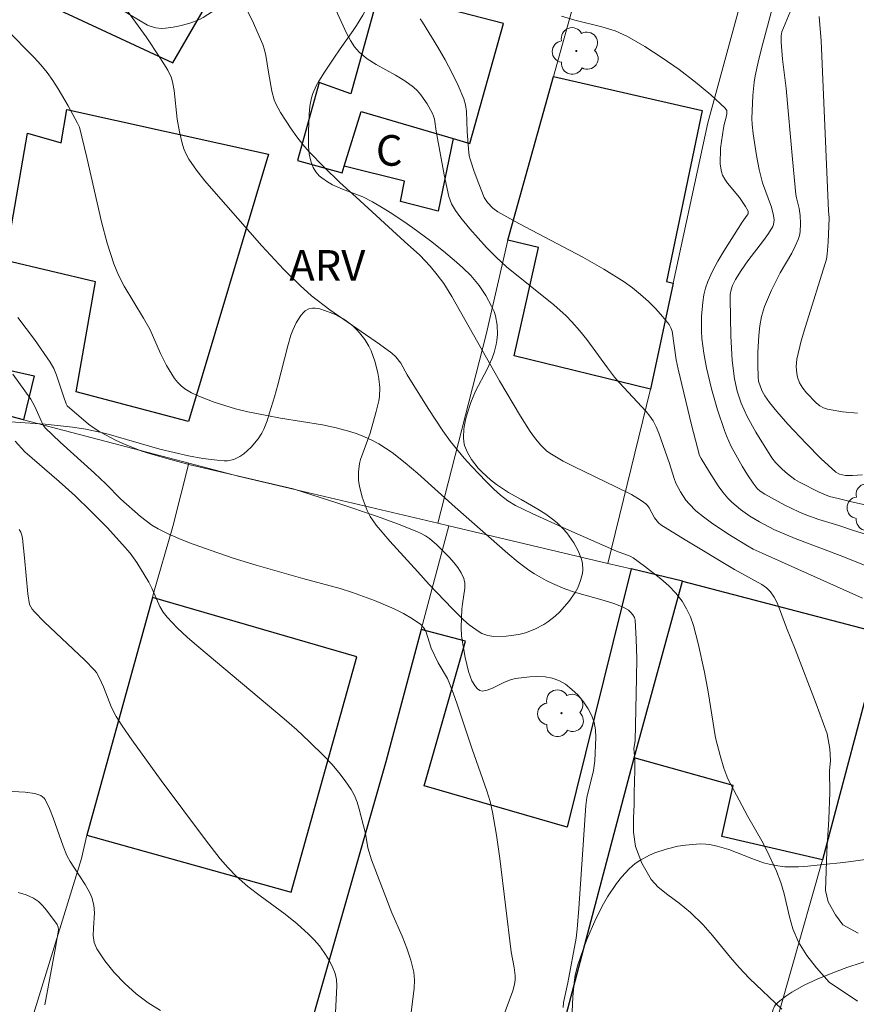
# Model space of a CAD drawing. Units: metres. Extents: x 279744 to 280259, y 1667686 to 1668250.
# Drawn here: x 279878 to 279919, y 1667721 to 1667769 of the extents above; entities that cross this region are included whole.
import ezdxf

# ---------------------------------------------------------------- set-up
doc = ezdxf.new("R2010")
doc.units = ezdxf.units.M
doc.header["$MEASUREMENT"] = 0
for name, color, linetype, lineweight, true_color in [('Arvores_Isoladas', 7, 'Continuous', 18, 0x00ff33), ('Curvas_Intermediarias', 7, 'Continuous', 9, 0x783c14), ('Curvas_Mestras', 7, 'Continuous', 20, 0x783c14), ('Topon_Vegetacao', 7, 'Continuous', 9, 0x00ff33), ('Vegetacao', 7, 'Orla8', 9, 0x00ff33)]:
    doc.layers.add(name, color=color, linetype=linetype, lineweight=lineweight, true_color=true_color)
for name, color, linetype, lineweight in [('Edificacoes', 7, 'Continuous', 30), ('Muro_Grade', 8, 'Continuous', 20), ('Topon_Fundacao_Const_Ruinas', 7, 'Continuous', 9)]:
    doc.layers.add(name, color=color, linetype=linetype, lineweight=lineweight)
doc.styles.add('Arial', font='arial.ttf', dxfattribs={"height": 1.5})
doc.styles.get("Standard").update_dxf_attribs({"font": 'arial.ttf'})
doc.linetypes.add('Orla8', pattern='A,6,-0.5,["V",Standard,S=1,R=0,X=-0.5,Y=-1],-0.5,6,-0.5,["V",Standard,S=1,R=0,X=-0.5,Y=-1],-0.5', length=14)

# ---------------------------------------------------------------- blocks, each defined once
blk = doc.blocks.new('Arvore')
at = {"layer": 'Arvores_Isoladas'}
blk.add_lwpolyline([(-0.718, 0.493, 0.872324), (-0.722, -0.551, 0.862983), (0.284, -0.827, 0.900105), (0.89, 0.029, 0.863155), (0.262, 0.861, 0.882486)], format="xyb", close=True, dxfattribs=at)
blk.add_circle((0, 0), 0.0286, dxfattribs=at)

msp = doc.modelspace()

# ---------------------------------------------------------------- linework, layer by layer
at = {"layer": 'Curvas_Intermediarias', "flags": 128}
for points, elevation in [([(279919.162, 1667721.19), (279917.774, 1667722.127), (279917.156, 1667722.834), (279916.687, 1667723.428), (279916.269, 1667724.088), (279915.994, 1667724.735), (279915.825, 1667725.329), (279915.575, 1667726.458), (279915.4, 1667727.011), (279915.188, 1667727.557), (279914.725, 1667728.571), (279914.481, 1667729.043), (279913.788, 1667730.244), (279912.807, 1667732.082), (279912.619, 1667732.602), (279912.432, 1667733.227), (279912.207, 1667734.091), (279911.844, 1667736.339), (279911.668, 1667737.317), (279911.363, 1667738.72), (279911.127, 1667739.592), (279910.977, 1667740.013), (279910.795, 1667740.413), (279910.573, 1667740.783), (279910.268, 1667741.171), (279909.919, 1667741.532), (279909.538, 1667741.873), (279908.729, 1667742.509), (279908.181, 1667742.91), (279908.025, 1667742.986), (279907.365, 1667743.238), (279904.878, 1667744.33), (279903.232, 1667745.078), (279902.422, 1667745.474), (279902.04, 1667745.701), (279901.685, 1667745.972), (279901.356, 1667746.273), (279900.983, 1667746.644), (279900.253, 1667747.404), (279899.901, 1667747.797), (279899.236, 1667748.611), (279898.856, 1667749.136), (279898.143, 1667750.222), (279897.113, 1667751.879), (279896.795, 1667752.437), (279896.557, 1667752.753), (279896.359, 1667752.935), (279895.758, 1667753.368), (279893.318, 1667755.06), (279892.43, 1667755.74), (279891.864, 1667756.242), (279891.057, 1667757.04), (279889.996, 1667758.183), (279887.639, 1667760.865), (279887.207, 1667761.375), (279886.798, 1667761.897), (279886.42, 1667762.437), (279886.285, 1667762.68), (279886.18, 1667762.94), (279886.096, 1667763.213), (279885.969, 1667763.774), (279885.852, 1667764.398), (279885.701, 1667765.8), (279885.642, 1667766.144), (279885.568, 1667766.412), (279885.394, 1667766.794), (279884.997, 1667767.42), (279884.322, 1667768.421), (279882.291, 1667771.257)], 104), ([(279893.599, 1667769.777), (279894.159, 1667768.569), (279894.331, 1667768.245), (279894.527, 1667767.945), (279894.76, 1667767.679), (279895.157, 1667767.35), (279895.599, 1667767.064), (279896.538, 1667766.543), (279896.995, 1667766.269), (279897.418, 1667765.959), (279897.609, 1667765.78), (279897.783, 1667765.58), (279898.088, 1667765.139), (279898.346, 1667764.676), (279898.401, 1667764.543), (279898.44, 1667764.402), (279898.529, 1667763.811), (279898.92, 1667761.668), (279899.147, 1667760.608), (279899.28, 1667760.253), (279899.474, 1667759.925), (279899.74, 1667759.557), (279900.177, 1667759.028), (279900.997, 1667758.11), (279901.462, 1667757.63), (279901.967, 1667757.166), (279904.292, 1667755.298), (279904.897, 1667754.764), (279905.178, 1667754.476), (279905.549, 1667754.045), (279905.901, 1667753.596), (279906.919, 1667752.213), (279907.269, 1667751.76), (279907.511, 1667751.482), (279908.81, 1667750.081), (279908.989, 1667749.854), (279909.147, 1667749.614), (279909.299, 1667749.324), (279909.43, 1667749.021), (279909.954, 1667747.525), (279910.18, 1667746.8), (279910.27, 1667746.566), (279910.493, 1667746.135), (279910.759, 1667745.735), (279910.91, 1667745.547), (279911.245, 1667745.21), (279911.618, 1667744.91), (279912.007, 1667744.626), (279912.815, 1667744.092), (279913.77, 1667743.49), (279914.053, 1667743.338), (279914.489, 1667743.131), (279919.402, 1667740.941)], 106), ([(279914.992, 1667769.857), (279914.465, 1667767.859), (279914.3, 1667767.191), (279914.155, 1667766.519), (279914.101, 1667766.201), (279914.034, 1667765.555), (279913.985, 1667764.431), (279913.998, 1667764.127), (279914.05, 1667763.674), (279914.213, 1667762.623), (279914.347, 1667761.928), (279914.516, 1667761.281), (279914.946, 1667760.089), (279915.053, 1667759.681), (279915.076, 1667759.457), (279915.07, 1667759.347), (279915.048, 1667759.241), (279915.008, 1667759.145), (279914.797, 1667758.797), (279914.561, 1667758.458), (279913.798, 1667757.458), (279913.459, 1667756.978), (279913.185, 1667756.546), (279913.036, 1667756.245), (279912.969, 1667756.035), (279912.931, 1667755.814), (279912.921, 1667755.591), (279912.956, 1667753.779), (279913.027, 1667752.573), (279913.134, 1667751.674), (279913.269, 1667751.075), (279913.461, 1667750.491), (279913.76, 1667749.824), (279914.179, 1667749.072), (279914.966, 1667747.805), (279915.153, 1667747.576), (279915.474, 1667747.258), (279915.739, 1667747.023), (279916.085, 1667746.748), (279916.317, 1667746.612), (279917.276, 1667746.131), (279917.789, 1667745.917), (279918.22, 1667745.82), (279918.862, 1667745.644), (279919.97, 1667745.4)], 109), ([(279919.585, 1667742.515), (279918.313, 1667743.018), (279916.105, 1667743.853), (279915.069, 1667744.296), (279914.356, 1667744.669), (279913.893, 1667744.958), (279913.43, 1667745.274), (279913.001, 1667745.628), (279912.809, 1667745.826), (279912.563, 1667746.125), (279912.333, 1667746.441), (279911.907, 1667747.105), (279911.502, 1667747.778), (279911.43, 1667747.927), (279911.033, 1667749.418), (279910.375, 1667752.158), (279910.284, 1667752.599), (279910.083, 1667754.003), (279910.024, 1667754.179), (279909.933, 1667754.335), (279909.62, 1667754.722), (279909.282, 1667755.101), (279908.921, 1667755.468), (279908.54, 1667755.815), (279908.141, 1667756.139), (279907.727, 1667756.432), (279906.732, 1667757.05), (279905.708, 1667757.628), (279902.575, 1667759.277), (279901.546, 1667759.848), (279901.305, 1667760.032), (279901.048, 1667760.311), (279900.888, 1667760.564), (279900.614, 1667761.225), (279900.385, 1667761.826), (279900.191, 1667762.435), (279900.153, 1667762.602), (279900.111, 1667762.944), (279900.052, 1667763.787), (279900.02, 1667764.773), (279899.973, 1667765.09), (279899.883, 1667765.394), (279899.61, 1667766.039), (279899.301, 1667766.676), (279898.964, 1667767.304), (279898.608, 1667767.924), (279897.868, 1667769.138), (279897.751, 1667769.301)], 107), ([(279904.67, 1667769.432), (279905.318, 1667769.246), (279906.645, 1667768.922), (279907.289, 1667768.718), (279907.896, 1667768.445), (279908.752, 1667767.948), (279909.6, 1667767.403), (279910.428, 1667766.821), (279911.226, 1667766.21), (279911.981, 1667765.579), (279912.683, 1667764.94), (279912.757, 1667764.816), (279912.767, 1667764.663), (279912.735, 1667764.491), (279912.628, 1667764.129), (279912.593, 1667763.957), (279912.45, 1667762.966), (279912.442, 1667762.191), (279912.498, 1667761.818), (279912.556, 1667761.645), (279912.658, 1667761.449), (279912.787, 1667761.264), (279913.379, 1667760.551), (279913.67, 1667760.114), (279913.799, 1667759.888), (279913.814, 1667759.825), (279913.8, 1667759.761), (279913.758, 1667759.691), (279913.513, 1667759.35), (279912.615, 1667757.922), (279912.326, 1667757.441), (279912.063, 1667756.952), (279911.836, 1667756.45), (279911.725, 1667756.123), (279911.643, 1667755.783), (279911.586, 1667755.435), (279911.529, 1667754.728), (279911.523, 1667754.018), (279911.544, 1667753.654), (279911.632, 1667752.929), (279911.766, 1667752.212), (279912.014, 1667751.18), (279912.308, 1667750.157), (279912.641, 1667749.149), (279912.743, 1667748.883), (279912.979, 1667748.364), (279913.507, 1667747.394), (279913.767, 1667746.973), (279914.048, 1667746.567), (279914.254, 1667746.303), (279914.388, 1667746.18), (279914.617, 1667746.03), (279915.607, 1667745.495), (279916.283, 1667745.167), (279916.626, 1667745.018), (279917.269, 1667744.791), (279918.254, 1667744.497), (279918.967, 1667744.251), (279919.772, 1667744.003)], 108), ([(279919.158, 1667750.003), (279918.418, 1667750.068), (279917.696, 1667750.183), (279917.496, 1667750.251), (279917.31, 1667750.36), (279917.136, 1667750.5), (279916.668, 1667750.988), (279916.479, 1667751.222), (279916.324, 1667751.485), (279916.222, 1667751.763), (279916.189, 1667751.932), (279916.161, 1667752.288), (279916.188, 1667752.646), (279916.407, 1667753.534), (279916.613, 1667754.245), (279917.639, 1667757.545), (279917.683, 1667757.781), (279917.729, 1667758.372), (279917.765, 1667759.563), (279917.739, 1667759.898), (279917.374, 1667768.238), (279917.284, 1667769.421)], 111), ([(279877.458, 1667768.816), (279878.847, 1667767.417), (279879.175, 1667767.052), (279879.482, 1667766.672), (279879.762, 1667766.283), (279880.025, 1667765.88), (279880.512, 1667765.046), (279880.972, 1667764.201), (279881.059, 1667763.996), (279881.423, 1667762.515), (279882.136, 1667759.362), (279882.414, 1667758.327), (279882.739, 1667757.31), (279882.97, 1667756.753), (279883.25, 1667756.214), (279884.204, 1667754.645), (279884.501, 1667754.112), (279884.645, 1667753.817), (279885.037, 1667752.91), (279885.333, 1667752.326), (279885.724, 1667751.697), (279885.874, 1667751.503), (279886.04, 1667751.33), (279886.225, 1667751.185), (279886.556, 1667750.99), (279886.909, 1667750.822), (279887.655, 1667750.541), (279888.709, 1667750.207), (279889.313, 1667750.061), (279890.23, 1667749.878), (279890.91, 1667749.753), (279892.961, 1667749.416), (279893.636, 1667749.277), (279894.299, 1667749.105), (279894.665, 1667748.984), (279895.026, 1667748.841), (279895.379, 1667748.675), (279895.723, 1667748.49), (279896.055, 1667748.287), (279896.372, 1667748.067), (279897.013, 1667747.569), (279897.635, 1667747.043), (279899.454, 1667745.394), (279902.042, 1667743.119), (279902.548, 1667742.704), (279903.068, 1667742.309), (279903.34, 1667742.124), (279903.918, 1667741.798), (279904.218, 1667741.654), (279904.828, 1667741.397), (279905.301, 1667741.232), (279906.762, 1667740.827), (279907.237, 1667740.677), (279907.694, 1667740.497), (279907.951, 1667740.34), (279908.067, 1667740.234), (279908.164, 1667740.116), (279908.233, 1667739.986), (279908.267, 1667739.849), (279908.328, 1667738.924), (279908.35, 1667737.982), (279908.345, 1667737.03), (279908.273, 1667733.948), (279908.211, 1667733.563), (279908.255, 1667733.02), (279908.261, 1667732.506), (279908.217, 1667731.406), (279908.224, 1667730.82), (279908.192, 1667730.156), (279908.186, 1667729.466), (279908.286, 1667728.768), (279908.592, 1667727.957), (279909.055, 1667727.156), (279909.405, 1667726.783), (279909.879, 1667726.406), (279910.436, 1667726.002), (279910.985, 1667725.546), (279911.598, 1667724.928), (279912.066, 1667724.416), (279912.947, 1667723.334), (279913.372, 1667722.845), (279913.872, 1667722.312), (279915.459, 1667720.796)], 103), ([(279904.741, 1667720.882), (279904.757, 1667721.123), (279904.981, 1667722.101), (279905.38, 1667724.28), (279905.434, 1667724.719), (279905.523, 1667725.727), (279905.85, 1667730.783), (279905.914, 1667731.171), (279906.232, 1667732.489), (279906.296, 1667732.959), (279906.346, 1667734.106), (279906.328, 1667734.484), (279906.27, 1667734.844), (279906.159, 1667735.179), (279905.978, 1667735.52), (279905.748, 1667735.857), (279905.478, 1667736.177), (279905.178, 1667736.467), (279904.858, 1667736.714), (279904.529, 1667736.905), (279904.212, 1667737.018), (279903.865, 1667737.077), (279903.498, 1667737.094), (279903.122, 1667737.079), (279902.394, 1667736.996), (279902.114, 1667736.923), (279901.835, 1667736.802), (279901.291, 1667736.523), (279901.03, 1667736.422), (279900.781, 1667736.383), (279900.664, 1667736.413), (279900.553, 1667736.491), (279900.451, 1667736.603), (279900.284, 1667736.877), (279900.116, 1667737.338), (279899.944, 1667738.021), (279899.775, 1667739.07), (279899.749, 1667739.51), (279899.786, 1667740.399), (279899.811, 1667740.653), (279899.93, 1667741.425), (279899.93, 1667741.67), (279899.882, 1667741.9), (279899.759, 1667742.172), (279899.595, 1667742.433), (279899.399, 1667742.685), (279899.183, 1667742.928), (279898.565, 1667743.549), (279898.2, 1667743.854), (279898.004, 1667743.989), (279897.799, 1667744.108), (279897.586, 1667744.207), (279896.632, 1667744.579), (279895.665, 1667744.93), (279893.71, 1667745.589), (279891.531, 1667746.292), (279886.49, 1667747.472), (279885.514, 1667747.722), (279884.546, 1667747.998), (279884.117, 1667748.138), (279883.274, 1667748.472), (279882.862, 1667748.663), (279882.066, 1667749.085), (279881.783, 1667749.264), (279881.511, 1667749.463), (279880.461, 1667750.36), (279880.412, 1667750.457), (279880.28, 1667750.822), (279879.947, 1667751.856), (279879.806, 1667752.184), (279879.628, 1667752.491), (279878.856, 1667753.598), (279878.05, 1667754.688)], 102), ([(279901.629, 1667719.936), (279902.28, 1667721.703), (279902.372, 1667722.019), (279902.401, 1667722.236), (279902.392, 1667722.46), (279902.345, 1667722.837), (279902.196, 1667723.607), (279901.647, 1667728.184), (279901.485, 1667729.323), (279901.29, 1667730.454), (279901.169, 1667730.98), (279901.015, 1667731.498), (279900.287, 1667733.544), (279899.556, 1667735.748), (279899.362, 1667736.294), (279899.085, 1667736.996), (279898.633, 1667737.762), (279898.29, 1667738.483), (279898.016, 1667739.318), (279897.917, 1667739.498), (279897.781, 1667739.642), (279897.375, 1667739.926), (279896.934, 1667740.182), (279896.469, 1667740.415), (279895.502, 1667740.826), (279894.429, 1667741.219), (279893.829, 1667741.403), (279892.008, 1667741.892), (279889.713, 1667742.55), (279888.591, 1667742.892), (279887.506, 1667743.262), (279886.445, 1667743.645), (279885.923, 1667743.854), (279885.411, 1667744.08), (279884.913, 1667744.329), (279884.611, 1667744.51), (279884.324, 1667744.715), (279884.046, 1667744.938), (279883.087, 1667745.784), (279882.354, 1667746.526), (279881.796, 1667747.06), (279880.116, 1667748.577), (279879.384, 1667749.27), (279879.301, 1667749.39), (279879.197, 1667749.584), (279878.88, 1667750.327), (279878.685, 1667750.676), (279877.797, 1667751.91)], 101), ([(279878.112, 1667744.297), (279878.188, 1667744.162), (279878.239, 1667744.012), (279878.271, 1667743.852), (279878.375, 1667742.917), (279878.533, 1667741.149), (279878.617, 1667740.631), (279878.742, 1667740.398), (279878.857, 1667740.263), (279879.34, 1667739.781), (279881.327, 1667737.898), (279881.799, 1667737.409), (279881.895, 1667737.29), (279882.05, 1667737.023), (279882.241, 1667736.596), (279882.634, 1667735.576), (279882.861, 1667735.141), (279883.151, 1667734.673), (279883.621, 1667733.992), (279885.059, 1667732.001), (279887.236, 1667729.097), (279887.957, 1667728.172), (279888.338, 1667727.731), (279888.743, 1667727.313), (279889.307, 1667726.814), (279889.905, 1667726.349), (279891.132, 1667725.451), (279891.726, 1667724.984), (279892.284, 1667724.483), (279892.554, 1667724.202), (279892.811, 1667723.901), (279893.05, 1667723.581), (279893.263, 1667723.248), (279893.443, 1667722.905), (279893.584, 1667722.555), (279893.653, 1667722.255), (279893.673, 1667721.939), (279893.595, 1667720.628)], 99), ([(279885.036, 1667720.741), (279884.421, 1667721.108), (279883.833, 1667721.553), (279883.279, 1667722.059), (279882.77, 1667722.607), (279882.312, 1667723.179), (279881.914, 1667723.757), (279881.786, 1667724.063), (279881.74, 1667724.406), (279881.746, 1667724.773), (279881.792, 1667725.528), (279881.772, 1667725.89), (279881.67, 1667726.267), (279881.564, 1667726.508), (279881.335, 1667726.912), (279880.781, 1667727.752), (279880.607, 1667728.037), (279880.452, 1667728.331), (279880.259, 1667728.781), (279879.768, 1667730.179), (279879.593, 1667730.633), (279879.391, 1667731.066), (279879.335, 1667731.146), (279879.17, 1667731.267), (279878.872, 1667731.369), (279878.407, 1667731.438), (279877.452, 1667731.486)], 98), ([(279878.057, 1667726.521), (279878.451, 1667726.398), (279878.819, 1667726.234), (279879.05, 1667726.079), (279879.257, 1667725.884), (279879.448, 1667725.66), (279879.973, 1667724.948), (279880.028, 1667724.823), (279880.033, 1667724.683), (279879.904, 1667723.914), (279879.362, 1667721.019)], 97)]:
    msp.add_lwpolyline(points, dxfattribs=dict(at, elevation=elevation))
at = {"layer": 'Curvas_Mestras', "flags": 128}
for points, elevation in [([(279919.194, 1667724.534), (279918.444, 1667724.932), (279918.088, 1667725.43), (279917.732, 1667726.058), (279917.588, 1667726.614), (279917.651, 1667728.532), (279917.757, 1667730.109), (279917.8, 1667731.41), (279917.794, 1667732.48), (279917.832, 1667732.984), (279917.8, 1667733.549), (279917.67, 1667734.288), (279917.137, 1667735.754), (279916.1, 1667738.441), (279915.677, 1667739.484), (279915.347, 1667740.409), (279915.227, 1667740.709), (279915.084, 1667740.991), (279914.908, 1667741.243), (279914.707, 1667741.441), (279914.472, 1667741.61), (279913.135, 1667742.33), (279910.716, 1667743.783), (279909.525, 1667744.533), (279909.411, 1667744.63), (279909.226, 1667744.874), (279908.959, 1667745.358), (279908.882, 1667745.467), (279908.789, 1667745.561), (279908.568, 1667745.723), (279908.087, 1667746.008), (279907.333, 1667746.393), (279905.263, 1667747.387), (279904.753, 1667747.646), (279904.092, 1667748.031), (279903.936, 1667748.152), (279903.647, 1667748.426), (279903.395, 1667748.73), (279903.136, 1667749.095), (279902.651, 1667749.851), (279901.634, 1667751.575), (279899.294, 1667755.706), (279898.898, 1667756.338), (279898.579, 1667756.774), (279898.234, 1667757.191), (279897.732, 1667757.735), (279896.98, 1667758.4), (279894.605, 1667760.566), (279893.82, 1667761.294), (279893.053, 1667762.037), (279892.311, 1667762.801), (279891.997, 1667763.157), (279891.701, 1667763.531), (279891.422, 1667763.92), (279890.914, 1667764.728), (279890.685, 1667765.139), (279890.598, 1667765.336), (279890.488, 1667765.76), (279890.32, 1667766.69), (279890.193, 1667767.519), (279890.129, 1667767.788), (279890.041, 1667768.048), (279889.522, 1667769.241), (279888.937, 1667770.411)], 105), ([(279915.871, 1667769.658), (279915.531, 1667768.866), (279915.463, 1667768.664), (279915.426, 1667768.469), (279915.418, 1667768.166), (279915.494, 1667767.341), (279915.666, 1667765.893), (279915.976, 1667762.435), (279916.147, 1667760.708), (279916.174, 1667760.535), (279916.296, 1667760.023), (279916.347, 1667759.679), (279916.363, 1667759.283), (279916.346, 1667758.884), (279916.314, 1667758.691), (279916.26, 1667758.506), (279916.116, 1667758.168), (279915.944, 1667757.839), (279915.367, 1667756.867), (279914.943, 1667756.019), (279914.613, 1667755.226), (279914.466, 1667754.73), (279914.382, 1667754.268), (279914.33, 1667753.799), (279914.28, 1667752.964), (279914.274, 1667752.361), (279914.294, 1667751.761), (279914.319, 1667751.566), (279914.403, 1667751.281), (279914.498, 1667751.073), (279914.629, 1667750.843), (279914.856, 1667750.517), (279915.204, 1667750.083), (279915.755, 1667749.453), (279916.644, 1667748.509), (279917.357, 1667747.781), (279918.099, 1667747.102), (279918.272, 1667747.005), (279918.578, 1667746.947), (279918.921, 1667746.944), (279919.41, 1667746.974)], 110), ([(279897.303, 1667720.643), (279897.456, 1667721.836), (279897.471, 1667722.227), (279897.431, 1667722.611), (279897.284, 1667723.205), (279897.087, 1667723.791), (279896.857, 1667724.372), (279896.365, 1667725.53), (279895.364, 1667728.12), (279895.18, 1667728.699), (279895.063, 1667729.409), (279894.758, 1667730.606), (279894.655, 1667730.94), (279894.527, 1667731.261), (279894.367, 1667731.562), (279894.079, 1667731.988), (279893.762, 1667732.399), (279893.421, 1667732.797), (279893.062, 1667733.182), (279892.319, 1667733.921), (279891.713, 1667734.482), (279891.09, 1667735.026), (279886.901, 1667738.534), (279886.36, 1667739.002), (279885.841, 1667739.487), (279885.353, 1667739.996), (279885.162, 1667740.248), (279885.005, 1667740.527), (279884.611, 1667741.422), (279884.464, 1667741.71), (279883.878, 1667742.687), (279883.54, 1667743.142), (279883.175, 1667743.566), (279882.414, 1667744.391), (279881.625, 1667745.191), (279880.848, 1667745.943), (279880.076, 1667746.64), (279878.391, 1667748.098), (279877.911, 1667748.623)], 100)]:
    msp.add_lwpolyline(points, dxfattribs=dict(at, elevation=elevation))
at = {"layer": 'Edificacoes', "flags": 128}
for points in [[(279877.025, 1667771.175), (279885.631, 1667767.152), (279888.018, 1667771.287), (279888.769, 1667770.953), (279888.829, 1667771.14), (279889.925, 1667770.653), (279891.203, 1667773.5), (279887.761, 1667775.116), (279888.797, 1667777.369), (279884.323, 1667779.285), (279882.1, 1667774.341), (279879.344, 1667775.808)], [(279895.688, 1667775.433), (279894.33, 1667771.214), (279895.767, 1667770.793), (279894.356, 1667765.639), (279892.793, 1667766.184), (279891.742, 1667762.373), (279893.929, 1667761.773), (279894.03, 1667762.099), (279894.863, 1667764.772), (279899.367, 1667763.445), (279900.174, 1667763.207), (279901.827, 1667769.08), (279897.143, 1667770.309), (279898.516, 1667774.796)], [(279904.274, 1667766.482), (279911.553, 1667764.811), (279909.801, 1667756.446), (279910.142, 1667756.357), (279909.03, 1667751.165), (279902.348, 1667752.809), (279903.539, 1667758.116), (279902.046, 1667758.473)], [(279890.318, 1667762.684), (279886.403, 1667749.593), (279880.907, 1667751.032), (279881.848, 1667756.43), (279877.446, 1667757.475), (279878.523, 1667763.711), (279880.172, 1667763.242), (279880.444, 1667764.861)], [(279899.367, 1667763.445), (279898.626, 1667759.895), (279896.779, 1667760.359), (279896.973, 1667761.358), (279894.03, 1667762.099), (279894.863, 1667764.772)], [(279874.807, 1667750.595), (279875.284, 1667752.625), (279878.848, 1667751.831), (279878.322, 1667749.671)], [(279910.598, 1667741.773), (279908.084, 1667742.366), (279904.943, 1667729.72), (279897.95, 1667731.738), (279899.96, 1667738.826), (279897.79, 1667739.394), (279896.059, 1667732.92), (279892.632, 1667720.925), (279892.557, 1667720.624), (279895.212, 1667719.872), (279895.097, 1667718.968), (279903.844, 1667716.554), (279908.226, 1667733.121)], [(279917.445, 1667728.124), (279912.512, 1667729.256), (279913.078, 1667731.754), (279908.226, 1667733.121), (279910.598, 1667741.773), (279920.383, 1667739.21), (279920.264, 1667738.762)], [(279881.43, 1667729.333), (279891.425, 1667726.539), (279894.639, 1667738.065), (279884.632, 1667740.96)]]:
    msp.add_lwpolyline(points, close=True, dxfattribs=at)
at = {"layer": 'Muro_Grade', "flags": 128}
for points in [[(279905.766, 1667771.843), (279906.251, 1667773.125), (279913.745, 1667771.24), (279911.824, 1667764.213), (279910.142, 1667756.357), (279909.03, 1667751.165), (279906.93, 1667742.639)], [(279905.766, 1667771.843), (279904.274, 1667766.482), (279902.046, 1667758.473), (279900.972, 1667753.853), (279898.612, 1667744.602)], [(279874.807, 1667750.595), (279878.322, 1667749.671), (279886.413, 1667747.542)], [(279886.413, 1667747.542), (279885.635, 1667744.451), (279884.672, 1667741.108), (279884.632, 1667740.96), (279881.43, 1667729.333), (279881.161, 1667728.178), (279878.298, 1667718.867), (279891.199, 1667715.137)], [(279886.413, 1667747.542), (279888.9, 1667746.895), (279898.612, 1667744.602)], [(279899.148, 1667744.476), (279897.79, 1667739.394), (279896.059, 1667732.92), (279892.632, 1667720.925), (279892.557, 1667720.624), (279891.199, 1667715.137)], [(279899.148, 1667744.476), (279898.612, 1667744.602)], [(279906.93, 1667742.639), (279899.148, 1667744.476)], [(279902.72, 1667712.305), (279903.844, 1667716.554), (279908.226, 1667733.121), (279910.598, 1667741.773), (279908.084, 1667742.366), (279906.93, 1667742.639)], [(279921.676, 1667707.539), (279912.274, 1667709.967), (279912.692, 1667711.431), (279913.219, 1667713.275), (279914.345, 1667717.217), (279917.445, 1667728.124), (279920.264, 1667738.762), (279921.282, 1667738.445)]]:
    msp.add_lwpolyline(points, dxfattribs=at)
at = {"layer": 'Vegetacao', "flags": 128}
for points in [[(279866.011, 1667768.813), (279865.142, 1667768.82), (279864.948, 1667768.848), (279864.664, 1667768.922), (279864.275, 1667769.073), (279864.084, 1667769.168), (279863.677, 1667769.423), (279863.332, 1667769.725), (279863.193, 1667769.889), (279863.073, 1667770.07), (279862.871, 1667770.489), (279862.801, 1667770.692), (279862.7, 1667771.113), (279862.663, 1667771.429), (279862.675, 1667771.877), (279862.718, 1667772.111), (279862.878, 1667772.581), (279863.114, 1667773.042), (279863.301, 1667773.338), (279863.404, 1667773.474), (279863.637, 1667773.922), (279863.705, 1667774.052), (279863.816, 1667774.302), (279863.847, 1667774.484), (279863.83, 1667774.606), (279863.808, 1667774.667), (279863.753, 1667774.76), (279862.807, 1667776.086), (279862.533, 1667776.127), (279862.258, 1667776.046), (279861.754, 1667775.979), (279861.089, 1667775.921), (279860.764, 1667775.907), (279860.43, 1667775.906), (279859.745, 1667775.952), (279858.362, 1667776.1), (279857.694, 1667776.131), (279857.267, 1667776.11), (279857.061, 1667776.084), (279856.762, 1667776.02), (279856.478, 1667775.923), (279856.342, 1667775.861), (279856.075, 1667775.7), (279855.909, 1667775.569), (279855.601, 1667775.262), (279855.456, 1667775.089), (279855.182, 1667774.711), (279854.92, 1667774.304), (279854.402, 1667773.46), (279853.987, 1667772.856), (279853.761, 1667772.581), (279853.39, 1667772.218), (279853.252, 1667772.11), (279852.937, 1667771.904), (279852.706, 1667771.778), (279852.212, 1667771.568), (279851.831, 1667771.462), (279851.459, 1667771.412), (279851.281, 1667771.412), (279851.03, 1667771.446), (279850.812, 1667771.507), (279850.36, 1667771.684), (279850.055, 1667771.838), (279849.655, 1667772.083), (279849.461, 1667772.22), (279849.049, 1667772.557), (279848.687, 1667772.925), (279848.53, 1667773.117), (279848.332, 1667773.412), (279848.149, 1667773.778), (279848.05, 1667774.038), (279847.9, 1667774.59), (279847.844, 1667774.878), (279847.762, 1667775.472), (279847.607, 1667777.266), (279847.408, 1667779.322), (279847.362, 1667780.351), (279847.369, 1667781.033), (279847.387, 1667781.371), (279847.435, 1667781.874), (279847.546, 1667782.677), (279847.834, 1667784.279), (279848.195, 1667785.87), (279848.464, 1667786.922), (279849.044, 1667788.992), (279849.143, 1667789.244), (279849.233, 1667789.402), (279849.463, 1667789.685), (279849.67, 1667789.861), (279849.782, 1667789.934), (279850.143, 1667790.141), (279850.913, 1667790.523), (279851.52, 1667790.765), (279852.138, 1667790.952), (279852.449, 1667791.02), (279853.701, 1667791.24), (279854.342, 1667791.323), (279854.982, 1667791.374), (279855.3, 1667791.383), (279855.927, 1667791.363), (279856.233, 1667791.331), (279856.682, 1667791.251), (279857.116, 1667791.132), (279857.406, 1667791.032), (279857.983, 1667790.788), (279858.267, 1667790.646), (279858.824, 1667790.331), (279859.357, 1667789.983), (279859.694, 1667789.738), (279860.316, 1667789.232), (279860.402, 1667789.144), (279860.534, 1667788.935), (279860.625, 1667788.692), (279860.741, 1667788.152), (279860.831, 1667787.746), (279860.894, 1667787.556), (279861.012, 1667787.213), (279861.216, 1667786.48), (279861.402, 1667785.962), (279861.568, 1667785.667), (279861.67, 1667785.541), (279861.851, 1667785.386), (279862.097, 1667785.25), (279862.279, 1667785.177), (279862.675, 1667785.063), (279863.104, 1667784.982), (279864.001, 1667784.87), (279864.654, 1667784.779), (279865.052, 1667784.69), (279865.234, 1667784.632), (279865.483, 1667784.524), (279865.695, 1667784.387), (279865.786, 1667784.305), (279865.929, 1667784.096), (279865.989, 1667783.927), (279866.015, 1667783.803), (279866.039, 1667783.532), (279866.018, 1667783.083), (279865.864, 1667782.119), (279865.753, 1667781.439), (279865.61, 1667780.639), (279865.602, 1667780.315), (279865.645, 1667779.286), (279865.689, 1667778.922), (279865.733, 1667778.745), (279865.827, 1667778.482), (279866.036, 1667778.09), (279866.072, 1667778.037), (279866.153, 1667777.937), (279866.349, 1667777.772), (279866.461, 1667777.71), (279866.679, 1667777.649), (279866.825, 1667777.644), (279867.115, 1667777.696), (279867.426, 1667777.788), (279867.563, 1667777.856), (279868.398, 1667778.404), (279868.576, 1667778.543), (279868.962, 1667778.812), (279869.564, 1667779.172), (279869.978, 1667779.37), (279870.188, 1667779.454), (279870.507, 1667779.557), (279871.12, 1667779.694), (279871.443, 1667779.742), (279871.938, 1667779.785), (279872.675, 1667779.78), (279873.144, 1667779.724), (279873.367, 1667779.679), (279873.683, 1667779.59), (279873.868, 1667779.505), (279873.985, 1667779.428), (279874.203, 1667779.234), (279874.495, 1667778.867), (279874.664, 1667778.594), (279874.945, 1667778.045), (279875.044, 1667777.809), (279875.057, 1667777.766), (279876.342, 1667773.081), (279876.4, 1667772.936), (279876.456, 1667772.847), (279876.599, 1667772.686), (279876.869, 1667772.473), (279877.265, 1667772.21), (279877.449, 1667772.072), (279878.196, 1667771.444), (279878.618, 1667771.182), (279878.76, 1667771.119), (279879.051, 1667771.028), (279879.346, 1667770.971), (279879.743, 1667770.919), (279879.941, 1667770.892), (279880.123, 1667770.873), (279880.49, 1667770.878), (279880.98, 1667770.893), (279881.222, 1667770.869), (279881.461, 1667770.805), (279881.578, 1667770.752), (279881.769, 1667770.648), (279882.118, 1667770.434), (279882.547, 1667770.14), (279882.76, 1667769.993), (279882.979, 1667769.847), (279883.094, 1667769.775), (279883.512, 1667769.516), (279884.388, 1667769.006), (279884.522, 1667768.944), (279884.799, 1667768.867), (279885.083, 1667768.841), (279885.274, 1667768.846), (279885.647, 1667768.894), (279885.983, 1667768.962), (279886.426, 1667769.084), (279886.645, 1667769.161), (279886.967, 1667769.3), (279887.124, 1667769.381), (279887.757, 1667769.775), (279888.558, 1667770.33), (279888.973, 1667770.588), (279889.73, 1667770.995), (279890.243, 1667771.246), (279891.296, 1667771.707), (279891.538, 1667771.797), (279892.036, 1667771.929), (279892.544, 1667772.006), (279892.885, 1667772.029), (279893.56, 1667772.02), (279893.843, 1667771.977), (279893.98, 1667771.934), (279894.181, 1667771.837), (279894.377, 1667771.696), (279894.474, 1667771.607), (279894.628, 1667771.446), (279894.9, 1667771.105), (279895.06, 1667770.839), (279895.171, 1667770.572), (279895.205, 1667770.44), (279895.225, 1667770.182), (279895.208, 1667770.057), (279895.145, 1667769.878), (279894.939, 1667769.496), (279894.626, 1667768.989), (279894.459, 1667768.738), (279893.833, 1667767.831), (279893.518, 1667767.379), (279893.054, 1667766.697), (279892.778, 1667766.252), (279892.654, 1667766.019), (279892.493, 1667765.648), (279892.427, 1667765.443), (279892.342, 1667765.033), (279892.304, 1667764.62), (279892.283, 1667763.793), (279892.279, 1667763.063), (279892.312, 1667762.698), (279892.39, 1667762.333), (279892.45, 1667762.151), (279892.502, 1667762.031), (279892.635, 1667761.815), (279892.803, 1667761.627), (279892.93, 1667761.515), (279893.209, 1667761.318), (279893.448, 1667761.183), (279893.942, 1667760.963), (279894.941, 1667760.585), (279895.417, 1667760.346), (279895.936, 1667760.03), (279896.277, 1667759.816), (279896.948, 1667759.376), (279897.389, 1667759.074), (279898.255, 1667758.439), (279898.895, 1667757.933), (279899.527, 1667757.396), (279899.84, 1667757.115), (279900.221, 1667756.74), (279900.397, 1667756.544), (279900.643, 1667756.24), (279900.969, 1667755.758), (279901.245, 1667755.243), (279901.363, 1667754.972), (279901.436, 1667754.758), (279901.522, 1667754.311), (279901.533, 1667753.853), (279901.504, 1667753.55), (279901.471, 1667753.351), (279901.374, 1667752.97), (279901.274, 1667752.69), (279901.023, 1667752.145), (279900.457, 1667751.068), (279900.223, 1667750.512), (279900.042, 1667749.955), (279899.966, 1667749.667), (279899.887, 1667749.234), (279899.868, 1667748.806), (279899.887, 1667748.597), (279899.925, 1667748.415), (279900.06, 1667748.063), (279900.258, 1667747.729), (279900.592, 1667747.308), (279900.776, 1667747.108), (279901.188, 1667746.727), (279901.477, 1667746.503), (279902.078, 1667746.11), (279902.695, 1667745.759), (279903.513, 1667745.295), (279903.907, 1667745.042), (279904.285, 1667744.76), (279904.466, 1667744.606), (279904.725, 1667744.353), (279904.922, 1667744.129), (279905.263, 1667743.65), (279905.486, 1667743.252), (279905.649, 1667742.842), (279905.696, 1667742.634), (279905.711, 1667742.326), (279905.691, 1667742.147), (279905.605, 1667741.793), (279905.462, 1667741.445), (279905.338, 1667741.217), (279905.028, 1667740.768), (279904.589, 1667740.268), (279904.361, 1667740.055), (279903.996, 1667739.773), (279903.799, 1667739.646), (279903.367, 1667739.413), (279902.898, 1667739.233), (279902.584, 1667739.155), (279901.953, 1667739.076), (279901.361, 1667739.063), (279901.064, 1667739.104), (279900.773, 1667739.201), (279900.631, 1667739.277), (279900.142, 1667739.624), (279899.86, 1667739.872), (279899.334, 1667740.405), (279898.192, 1667741.61), (279897.625, 1667742.218), (279896.265, 1667743.73), (279895.599, 1667744.507), (279895.304, 1667744.928), (279895.146, 1667745.232), (279894.899, 1667745.877), (279894.768, 1667746.423), (279894.733, 1667746.702), (279894.726, 1667747.121), (279894.777, 1667747.531), (279894.826, 1667747.73), (279895.291, 1667749.018), (279895.598, 1667750.073), (279895.723, 1667750.604), (279895.757, 1667750.816), (279895.773, 1667751.246), (279895.73, 1667751.68), (279895.675, 1667751.97), (279895.523, 1667752.546), (279895.344, 1667753.042), (279895.234, 1667753.275), (279895.034, 1667753.61), (279894.782, 1667753.934), (279894.634, 1667754.094), (279894.449, 1667754.269), (279894.065, 1667754.564), (279893.665, 1667754.793), (279893.391, 1667754.914), (279892.835, 1667755.1), (279892.599, 1667755.138), (279892.474, 1667755.137), (279892.289, 1667755.1), (279892.122, 1667755.012), (279892.049, 1667754.946), (279891.904, 1667754.774), (279891.674, 1667754.422), (279891.506, 1667754.059), (279891.418, 1667753.81), (279891.271, 1667753.297), (279890.778, 1667751.381), (279890.611, 1667750.79), (279890.376, 1667750.006), (279890.253, 1667749.615), (279890.094, 1667749.206), (279889.994, 1667749.012), (279889.816, 1667748.732), (279889.473, 1667748.325), (279889.114, 1667748.005), (279888.924, 1667747.875), (279888.626, 1667747.731), (279888.315, 1667747.662), (279888.155, 1667747.66), (279887.806, 1667747.687), (279887.104, 1667747.777), (279886.4, 1667747.905), (279885.006, 1667748.238), (279882.358, 1667748.999), (279881.376, 1667749.213), (279880.715, 1667749.316), (279879.381, 1667749.454), (279876.689, 1667749.637), (279875.345, 1667749.78), (279874.455, 1667749.929), (279874.013, 1667750.025), (279873.352, 1667750.2), (279873.163, 1667750.267), (279872.81, 1667750.448), (279872.489, 1667750.685), (279872.292, 1667750.871), (279871.93, 1667751.297), (279871.558, 1667751.87), (279871.361, 1667752.261), (279871.25, 1667752.528), (279871.071, 1667753.085), (279870.938, 1667753.681), (279870.89, 1667753.979), (279870.843, 1667754.429), (279870.846, 1667755.046), (279870.899, 1667755.87), (279870.896, 1667756.282), (279870.849, 1667756.969), (279870.807, 1667757.314), (279870.694, 1667757.816), (279870.572, 1667758.131), (279870.493, 1667758.28), (279870.349, 1667758.49), (279868.829, 1667760.304), (279868.164, 1667761.097), (279867.833, 1667761.492), (279867.34, 1667762.088), (279867.288, 1667762.165), (279867.226, 1667762.336), (279867.21, 1667762.519), (279867.219, 1667762.641), (279867.273, 1667762.865), (279867.356, 1667763.076), (279867.571, 1667763.489), (279867.771, 1667763.795), (279868.075, 1667764.204), (279868.293, 1667764.474), (279868.753, 1667765.009), (279869.233, 1667765.54), (279869.876, 1667766.251), (279870.188, 1667766.609), (279870.63, 1667767.153), (279870.835, 1667767.429), (279870.965, 1667767.654), (279871.013, 1667767.776), (279871.059, 1667767.965), (279871.065, 1667768.15), (279871.051, 1667768.238), (279870.951, 1667768.469), (279870.844, 1667768.612), (279870.755, 1667768.701), (279870.544, 1667768.862), (279870.412, 1667768.937), (279870.147, 1667769.026), (279869.945, 1667769.038)], [(279903.607, 1667705.144), (279903.392, 1667705.119), (279902.954, 1667705.119), (279902.632, 1667705.162), (279902.478, 1667705.198), (279902.255, 1667705.264), (279901.812, 1667705.432), (279901.521, 1667705.565), (279900.951, 1667705.867), (279900.538, 1667706.112), (279900.304, 1667706.263), (279899.85, 1667706.594), (279898.965, 1667707.307), (279898.52, 1667707.65), (279898.063, 1667707.957), (279897.828, 1667708.091), (279897.464, 1667708.261), (279896.934, 1667708.458), (279896.575, 1667708.577), (279895.846, 1667708.785), (279895.105, 1667708.958), (279894.606, 1667709.055), (279893.602, 1667709.21), (279892.469, 1667709.331), (279892.208, 1667709.338), (279891.662, 1667709.279), (279891.287, 1667709.205), (279890.536, 1667709.025), (279889.991, 1667708.915), (279889.482, 1667708.873), (279889.246, 1667708.891), (279889.026, 1667708.943), (279888.922, 1667708.983), (279888.688, 1667709.126), (279888.543, 1667709.257), (279888.282, 1667709.588), (279888.165, 1667709.781), (279887.956, 1667710.204), (279887.781, 1667710.653), (279887.682, 1667710.954), (279887.526, 1667711.522), (279887.465, 1667711.816), (279887.437, 1667712.017), (279887.406, 1667712.425), (279887.42, 1667713.047), (279887.447, 1667713.323), (279887.533, 1667713.868), (279887.622, 1667714.264), (279887.862, 1667715.184), (279888.013, 1667715.663), (279888.194, 1667716.113), (279888.298, 1667716.318), (279888.537, 1667716.669), (279888.674, 1667716.807), (279888.903, 1667716.956), (279889.211, 1667717.048), (279889.439, 1667717.071), (279889.937, 1667717.043), (279890.475, 1667716.94), (279891.595, 1667716.633), (279892.138, 1667716.488), (279892.396, 1667716.431), (279893.571, 1667716.186), (279895.895, 1667715.646), (279897.641, 1667715.239), (279898.459, 1667715.009), (279900.172, 1667714.4), (279901.013, 1667714.131), (279901.418, 1667714.029), (279901.935, 1667713.941), (279902.181, 1667713.923), (279902.531, 1667713.934), (279902.858, 1667713.996), (279903.01, 1667714.048), (279903.13, 1667714.105), (279903.354, 1667714.259), (279903.558, 1667714.464), (279903.685, 1667714.626), (279903.917, 1667714.999), (279904.074, 1667715.316), (279904.348, 1667716.017), (279904.507, 1667716.512), (279904.781, 1667717.501), (279904.961, 1667718.18), (279905.044, 1667718.528), (279905.143, 1667719.236), (279905.174, 1667719.715), (279905.196, 1667720.678), (279905.219, 1667721.4), (279905.283, 1667722.112), (279905.341, 1667722.464), (279905.473, 1667722.981), (279905.722, 1667723.721), (279905.911, 1667724.224), (279906.343, 1667725.228), (279906.717, 1667725.956), (279906.92, 1667726.306), (279907.361, 1667726.962), (279907.599, 1667727.265), (279907.978, 1667727.679), (279908.274, 1667727.933), (279908.495, 1667728.085), (279908.982, 1667728.349), (279909.244, 1667728.461), (279909.791, 1667728.646), (279910.355, 1667728.78), (279910.731, 1667728.842), (279911.454, 1667728.898), (279911.734, 1667728.889), (279911.921, 1667728.867), (279912.296, 1667728.791), (279912.859, 1667728.618), (279913.99, 1667728.179), (279914.556, 1667727.979), (279914.84, 1667727.899), (279915.265, 1667727.816), (279915.603, 1667727.783), (279915.828, 1667727.772), (279916.279, 1667727.775), (279916.73, 1667727.804), (279917.635, 1667727.9), (279918.316, 1667727.972), (279918.727, 1667728.017), (279919.555, 1667728.141), (279921.223, 1667728.438), (279922.049, 1667728.559), (279922.863, 1667728.624), (279923.263, 1667728.629), (279923.853, 1667728.59), (279924.13, 1667728.532), (279924.313, 1667728.468), (279924.675, 1667728.287), (279924.851, 1667728.176), (279925.191, 1667727.921), (279925.509, 1667727.637), (279925.705, 1667727.441), (279926.049, 1667727.055), (279926.146, 1667726.919), (279926.199, 1667726.821), (279926.283, 1667726.608), (279926.358, 1667726.262), (279926.385, 1667725.789), (279926.376, 1667725.563), (279926.342, 1667725.329), (279926.231, 1667724.995), (279926.148, 1667724.845), (279926.044, 1667724.722), (279925.985, 1667724.674), (279925.888, 1667724.624), (279925.455, 1667724.482), (279924.562, 1667724.245), (279923.95, 1667724.113), (279922.704, 1667723.88), (279921.761, 1667723.706), (279920.823, 1667723.507), (279920.359, 1667723.392), (279919.673, 1667723.19), (279919.334, 1667723.078), (279918.635, 1667722.84), (279918.161, 1667722.669), (279917.225, 1667722.293), (279916.556, 1667721.979), (279915.938, 1667721.632), (279915.656, 1667721.447), (279915.271, 1667721.151), (279915.16, 1667721.034), (279915.102, 1667720.949), (279915.019, 1667720.76), (279914.958, 1667720.442), (279914.926, 1667719.739), (279914.884, 1667719.384), (279914.84, 1667719.211), (279914.733, 1667718.965), (279914.321, 1667718.258), (279914.036, 1667717.783), (279913.441, 1667716.828), (279912.816, 1667715.875), (279911.941, 1667714.624), (279911.488, 1667714.014), (279910.792, 1667713.123), (279910.437, 1667712.692), (279910.299, 1667712.544), (279909.982, 1667712.288), (279909.749, 1667712.139), (279909.257, 1667711.869), (279908.885, 1667711.667), (279908.533, 1667711.446), (279908.37, 1667711.321), (279908.149, 1667711.111), (279907.893, 1667710.82), (279907.408, 1667710.21), (279906.948, 1667709.572), (279906.072, 1667708.254), (279905.416, 1667707.265), (279905.078, 1667706.782), (279904.821, 1667706.426), (279904.302, 1667705.726), (279903.911, 1667705.212)]]:
    msp.add_lwpolyline(points, close=True, dxfattribs=at)

# ---------------------------------------------------------------- block references
at = {"layer": 'Arvores_Isoladas'}
for p in [(279905.39, 1667767.733), (279919.822, 1667745.394), (279904.67, 1667735.299)]:
    msp.add_blockref('Arvore', p, dxfattribs=at)

# ---------------------------------------------------------------- texts
at = {"layer": 'Topon_Fundacao_Const_Ruinas', "style": 'Arial'}
msp.add_text('C', height=1.5, dxfattribs=at).set_placement((279895.578, 1667762.113))
at = {"layer": 'Topon_Vegetacao', "style": 'Arial'}
msp.add_text('ARV', height=1.5, dxfattribs=at).set_placement((279891.338, 1667756.482))

doc.saveas('drawing.dxf')
